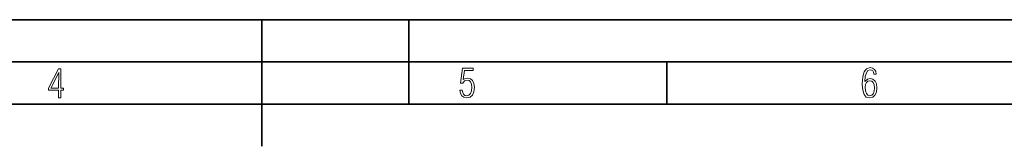
# Model space of a CAD drawing. Extents: x 0 to 420, y 0 to 297.
# Drawn here: x 189 to 306, y 282 to 297 of the extents above; entities that cross this region are included whole.
import ezdxf

# ---------------------------------------------------------------- set-up
doc = ezdxf.new("R2010")
doc.units = 0

msp = doc.modelspace()

# ---------------------------------------------------------------- linework, layer by layer
at = {"color": 7, "lineweight": 35}
for p, q in [((0, 297), (420, 297)), ((0, 297), (420, 297)), ((217.5, 282), (217.5, 297)), ((235, 287), (235, 297)), ((20.000401, 292), (415, 292)), ((265.625, 287), (265.625, 292)), ((25.000401, 287), (410, 287))]:
    msp.add_line(p, q, dxfattribs=at)
at = {"color": 7, "lineweight": 18}
for points in [[(241.045898, 288.670166), (241.111679, 288.270813), (241.276108, 287.974854), (241.525101, 287.801025), (241.853958, 287.73526), (242.248581, 287.815125), (242.535172, 288.059418), (242.708984, 288.454041), (242.770065, 289.008423), (242.708984, 289.459412), (242.544556, 289.797668), (242.286179, 290.009094), (241.962006, 290.084259), (241.694229, 290.037262), (241.445236, 289.901031), (241.581482, 290.981567), (242.638519, 290.981567), (242.638519, 291.254059), (241.341873, 291.254059), (241.130463, 289.497009), (241.374756, 289.497009), (241.590866, 289.750702), (241.90094, 289.839966), (242.135834, 289.783569), (242.314362, 289.619141), (242.431808, 289.351349), (242.474091, 288.989624), (242.427109, 288.562103), (242.304962, 288.252045), (242.11235, 288.059418), (241.853958, 287.998352), (241.647247, 288.035919), (241.492218, 288.162781), (241.384155, 288.374176), (241.327789, 288.670166)], [(289.159943, 289.689606), (289.20224, 290.281555), (289.324371, 290.709076), (289.516998, 290.967468), (289.78009, 291.056732), (289.949219, 291.019135), (290.085449, 290.925201), (290.179413, 290.765442), (290.22641, 290.554047), (290.498871, 290.554047), (290.437805, 290.873505), (290.287476, 291.113098), (290.061981, 291.263428), (289.775391, 291.319824), (289.34787, 291.197662), (289.06131, 290.835938), (288.892181, 290.225189), (288.849884, 289.825867), (288.840485, 289.365448), (288.887482, 288.646667), (289.047211, 288.134583), (289.319702, 287.833923), (289.719025, 287.73526), (290.07605, 287.810425), (290.348541, 288.040619), (290.522369, 288.411774), (290.583435, 288.914459), (290.522369, 289.384247), (290.353241, 289.731903), (290.094849, 289.947998), (289.770691, 290.023163), (289.441833, 289.938599)], [(193.360916, 287.748749), (193.661591, 287.748749), (193.661591, 288.646057), (193.976349, 288.646057), (193.976349, 288.89975), (193.661591, 288.89975), (193.661591, 291.197083), (193.360916, 291.197083), (192.167618, 288.89975), (192.167618, 288.646057), (193.360916, 288.646057)], [(192.463593, 288.89975), (193.393799, 290.746063), (193.360916, 288.89975)], [(289.747192, 287.993652), (289.507599, 288.054718), (289.333771, 288.252045), (289.221039, 288.566803), (289.188141, 289.008423), (289.225739, 289.332581), (289.333771, 289.572174), (289.507599, 289.722504), (289.733124, 289.77417), (289.963318, 289.717804), (290.137146, 289.558075), (290.245178, 289.290283), (290.282776, 288.919159), (290.245178, 288.515106), (290.137146, 288.228546), (289.968018, 288.050018)]]:
    msp.add_lwpolyline(points, close=True, dxfattribs=at)

doc.saveas('drawing.dxf')
